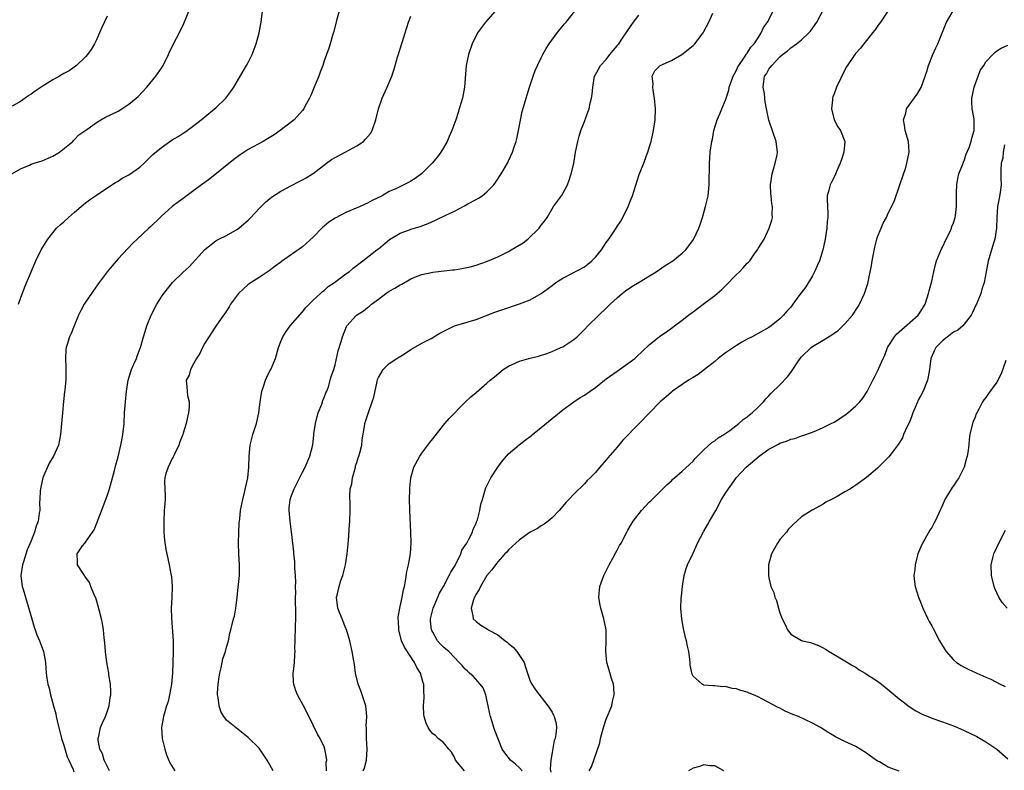
# Model space of a CAD drawing. Units: inches. Extents: x 2511000 to 2514000, y 1509000 to 1512000.
# Drawn here: x 2512787 to 2512968, y 1510077 to 1510215 of the extents above; entities that cross this region are included whole.
import ezdxf

# ---------------------------------------------------------------- set-up
doc = ezdxf.new("R2010")
doc.units = ezdxf.units.IN
doc.header["$MEASUREMENT"] = 0
doc.layers.add('LD25111509_10ft', color=111, linetype='Continuous')

msp = doc.modelspace()

# ---------------------------------------------------------------- linework, layer by layer
at = {"layer": 'LD25111509_10ft'}
for points, elevation in [([(2512785.4, 1510187), (2512787, 1510187.98), (2512788.65, 1510188.65), (2512789, 1510188.82), (2512789.53, 1510189), (2512791, 1510189.45), (2512792.11, 1510189.89), (2512793, 1510190.3), (2512794.2, 1510191), (2512796.64, 1510193), (2512796.8, 1510193.2), (2512797, 1510193.36), (2512797.78, 1510194.22), (2512799.22, 1510195.22), (2512801, 1510196.51), (2512801.83, 1510197), (2512802.59, 1510197.41), (2512805, 1510198.6), (2512805.7, 1510199), (2512807, 1510199.86), (2512808.37, 1510201), (2512808.69, 1510201.31), (2512810.3, 1510203), (2512811.98, 1510205), (2512813, 1510206.5), (2512813.32, 1510207), (2512814.31, 1510209), (2512814.5, 1510209.5), (2512817, 1510214.45), (2512819, 1510219.34)], 7440), ([(2512803, 1510216.1), (2512802, 1510214), (2512801.6, 1510213), (2512801, 1510211.7), (2512800.64, 1510211), (2512800.03, 1510209.97), (2512799.34, 1510209), (2512799, 1510208.61), (2512797.33, 1510207), (2512795.96, 1510206.04), (2512795, 1510205.51), (2512794.69, 1510205.31), (2512794.18, 1510205), (2512793, 1510204.37), (2512791, 1510203.1), (2512789.74, 1510202.26), (2512789, 1510201.71), (2512788.55, 1510201.45), (2512787.89, 1510201), (2512787, 1510200.35), (2512785.47, 1510199.47)], 7430), ([(2512786.63, 1510163), (2512787, 1510164.07), (2512787.8, 1510166.2), (2512789, 1510168.98), (2512789.85, 1510171), (2512790.83, 1510173), (2512792.03, 1510175), (2512793.66, 1510177), (2512794.34, 1510177.66), (2512795, 1510178.21), (2512795.88, 1510179), (2512797, 1510179.97), (2512798.23, 1510181), (2512799, 1510181.68), (2512799.75, 1510182.25), (2512801, 1510183.11), (2512803.85, 1510185), (2512804.55, 1510185.45), (2512805, 1510185.68), (2512805.78, 1510186.22), (2512807, 1510186.84), (2512809, 1510188.26), (2512809.82, 1510189), (2512811.43, 1510190.57), (2512813, 1510191.91), (2512815, 1510193.27), (2512816.09, 1510193.91), (2512817, 1510194.53), (2512817.3, 1510194.7), (2512817.74, 1510195), (2512819, 1510195.95), (2512820.35, 1510197), (2512820.71, 1510197.29), (2512821, 1510197.55), (2512822.78, 1510199), (2512823, 1510199.19), (2512824.89, 1510201), (2512825.8, 1510202.2), (2512826.36, 1510203), (2512828.7, 1510207), (2512829, 1510207.55), (2512829.72, 1510209), (2512830.48, 1510211), (2512831.04, 1510213), (2512831.33, 1510214.67), (2512831.41, 1510215), (2512831.63, 1510217)], 7450), ([(2512845.76, 1510217), (2512845.29, 1510215.29), (2512844.76, 1510213.24), (2512844.53, 1510212.53), (2512844.09, 1510211), (2512843.83, 1510210.17), (2512843, 1510207.83), (2512842.73, 1510207), (2512842.25, 1510205.75), (2512841.99, 1510205), (2512841.29, 1510203.29), (2512840.52, 1510201.48), (2512840.29, 1510201), (2512839.46, 1510199.46), (2512839.23, 1510199), (2512839, 1510198.7), (2512837.46, 1510197), (2512834.86, 1510195), (2512833.76, 1510194.24), (2512832.54, 1510193.46), (2512831.76, 1510193), (2512829, 1510191.5), (2512827.49, 1510190.51), (2512826.35, 1510189.65), (2512821.89, 1510186.11), (2512821, 1510185.43), (2512820.37, 1510185), (2512819, 1510183.95), (2512817, 1510182.51), (2512816.15, 1510181.84), (2512815, 1510180.99), (2512813, 1510179.22), (2512812.75, 1510179), (2512811, 1510177.27), (2512810.69, 1510177), (2512808.51, 1510175), (2512807.74, 1510174.26), (2512805, 1510171.34), (2512803.9, 1510170.1), (2512803, 1510168.96), (2512801.54, 1510167), (2512800.47, 1510165.53), (2512800.09, 1510165), (2512799, 1510163.41), (2512798.75, 1510163), (2512798.15, 1510161.85), (2512797.74, 1510161), (2512796.88, 1510159), (2512796.38, 1510157.62), (2512796.05, 1510157), (2512795.6, 1510155.6), (2512795.43, 1510155), (2512795.39, 1510154.61), (2512795.3, 1510153), (2512795.39, 1510151.39), (2512795.39, 1510151), (2512795.36, 1510150.64), (2512795.36, 1510149), (2512795.2, 1510147.2), (2512795.14, 1510146.86), (2512794.94, 1510145.06), (2512794.73, 1510143), (2512794.42, 1510139), (2512794.01, 1510137), (2512793.13, 1510135), (2512792.31, 1510133.69), (2512791.13, 1510131), (2512791, 1510130.47), (2512790.68, 1510129), (2512790.64, 1510128.64), (2512790.56, 1510127), (2512790.51, 1510126.51), (2512790.56, 1510125), (2512790.48, 1510124.48), (2512790.3, 1510123), (2512789.92, 1510122.08), (2512789.62, 1510121), (2512789, 1510119.37), (2512788.24, 1510117.76), (2512787.56, 1510115.56), (2512787.36, 1510115), (2512787.09, 1510113), (2512787.35, 1510111), (2512787.48, 1510110.52), (2512787.93, 1510109), (2512788.18, 1510108.18), (2512789.08, 1510105), (2512789.52, 1510103.52), (2512789.73, 1510103), (2512790.05, 1510102.05), (2512790.55, 1510101), (2512790.65, 1510100.65), (2512791.26, 1510099), (2512791.6, 1510097), (2512791.77, 1510095), (2512791.89, 1510094.11), (2512792.07, 1510093), (2512792.28, 1510092.28), (2512792.54, 1510091), (2512793.09, 1510089), (2512793.53, 1510087.54), (2512793.61, 1510087), (2512793.75, 1510086.25), (2512794.59, 1510083), (2512795, 1510081.77), (2512795.6, 1510079.6), (2512795.92, 1510079), (2512796.73, 1510077.27), (2512796.85, 1510076.85)], 7460), ([(2512803.41, 1510077), (2512802.43, 1510079), (2512802.13, 1510080.13), (2512801.67, 1510081), (2512801.33, 1510082.67), (2512801.31, 1510083), (2512801.43, 1510083.43), (2512801.74, 1510085), (2512802.11, 1510085.89), (2512802.66, 1510087), (2512803, 1510087.87), (2512803.36, 1510089), (2512803.55, 1510090.45), (2512803.64, 1510091), (2512803.65, 1510091.65), (2512803.58, 1510093), (2512803.32, 1510094.68), (2512803.29, 1510095), (2512802.94, 1510097), (2512802.7, 1510099), (2512802.58, 1510100.58), (2512802.45, 1510101.55), (2512802.32, 1510103), (2512802.14, 1510104.14), (2512801.95, 1510105), (2512801.57, 1510106.43), (2512801.36, 1510107.36), (2512800.89, 1510108.89), (2512800.67, 1510109.33), (2512800, 1510111), (2512799.73, 1510111.73), (2512798.9, 1510112.9), (2512798.8, 1510113), (2512797.54, 1510115), (2512797.5, 1510115.5), (2512797.49, 1510117), (2512798.45, 1510118.45), (2512798.85, 1510119), (2512799, 1510119.16), (2512800.26, 1510121), (2512800.58, 1510121.42), (2512801.17, 1510122.83), (2512801.34, 1510123.34), (2512802.28, 1510125.72), (2512803, 1510127.71), (2512803.42, 1510129), (2512803.99, 1510131), (2512804.37, 1510132.37), (2512804.62, 1510133.38), (2512805, 1510134.87), (2512805.5, 1510137), (2512805.76, 1510138.24), (2512805.9, 1510139), (2512806.1, 1510141), (2512806.2, 1510143), (2512806.37, 1510145), (2512806.58, 1510147), (2512806.89, 1510149), (2512807.37, 1510150.63), (2512807.51, 1510151), (2512807.93, 1510151.93), (2512808.38, 1510153), (2512808.54, 1510153.46), (2512809.09, 1510154.91), (2512809.14, 1510155), (2512809.7, 1510157), (2512810.01, 1510157.99), (2512810.28, 1510159), (2512811.08, 1510161), (2512812.14, 1510163), (2512813, 1510164.36), (2512813.42, 1510165), (2512815.01, 1510166.99), (2512817, 1510168.92), (2512818.1, 1510169.9), (2512821, 1510173.07), (2512823, 1510174.66), (2512823.2, 1510174.8), (2512823.58, 1510175), (2512825, 1510175.69), (2512827, 1510176.81), (2512827.26, 1510177), (2512828.21, 1510177.79), (2512829, 1510178.52), (2512829.5, 1510179), (2512831, 1510180.66), (2512832.19, 1510181.81), (2512833, 1510182.48), (2512833.3, 1510182.71), (2512835, 1510183.81), (2512837, 1510184.91), (2512838.4, 1510185.6), (2512839, 1510185.92), (2512839.69, 1510186.31), (2512840.82, 1510187), (2512841, 1510187.12), (2512843.41, 1510189), (2512844.34, 1510189.66), (2512845, 1510190.03), (2512847, 1510191.08), (2512849, 1510192.19), (2512850.22, 1510193), (2512850.61, 1510193.39), (2512851.51, 1510194.49), (2512851.85, 1510195), (2512852.52, 1510197), (2512852.99, 1510199), (2512853.72, 1510201), (2512854.62, 1510203), (2512855.45, 1510205), (2512855.85, 1510206.15), (2512856.52, 1510208.52), (2512857.42, 1510211.42), (2512857.94, 1510213), (2512858.55, 1510215), (2512859, 1510216.11)], 7470), ([(2512874.54, 1510217), (2512872.74, 1510215), (2512871.99, 1510214.01), (2512871.28, 1510213), (2512870.29, 1510211), (2512869.6, 1510209), (2512869.18, 1510207), (2512868.85, 1510203), (2512868.47, 1510201), (2512867.91, 1510199), (2512867.67, 1510198.33), (2512867.28, 1510197), (2512866.55, 1510195), (2512866.06, 1510193.94), (2512865.66, 1510193), (2512865, 1510191.84), (2512864.5, 1510191), (2512863.86, 1510190.14), (2512862.93, 1510189), (2512860.93, 1510187), (2512859.8, 1510186.2), (2512859, 1510185.7), (2512858.54, 1510185.46), (2512857.71, 1510185), (2512856.34, 1510184.34), (2512855, 1510183.75), (2512853.66, 1510183), (2512851.86, 1510182.14), (2512851, 1510181.64), (2512850.56, 1510181.44), (2512849.66, 1510181), (2512847, 1510179.9), (2512845, 1510178.85), (2512843.88, 1510178.12), (2512843, 1510177.39), (2512842.78, 1510177.22), (2512841, 1510175.35), (2512839, 1510173.55), (2512835.13, 1510170.87), (2512835, 1510170.76), (2512833.97, 1510170.03), (2512832.86, 1510169.15), (2512831, 1510167.92), (2512829.56, 1510167), (2512829, 1510166.61), (2512828.14, 1510165.86), (2512827.2, 1510165), (2512825.76, 1510163), (2512825.49, 1510162.51), (2512824.7, 1510161.3), (2512824.44, 1510161), (2512823, 1510158.98), (2512821, 1510155.84), (2512820.55, 1510155), (2512820.07, 1510153.93), (2512819.45, 1510153), (2512819, 1510152.11), (2512818.36, 1510151), (2512818.1, 1510149.9), (2512817.58, 1510149), (2512817.71, 1510147.71), (2512817.75, 1510147), (2512817.83, 1510146.17), (2512818.11, 1510145), (2512818.12, 1510144.12), (2512818.01, 1510143), (2512817.79, 1510142.21), (2512817.57, 1510141), (2512817, 1510139.26), (2512816.93, 1510139), (2512816.38, 1510137.62), (2512816.18, 1510137), (2512815.39, 1510135.39), (2512815.22, 1510135), (2512815.16, 1510134.84), (2512815, 1510134.58), (2512814.22, 1510133), (2512813.82, 1510131.82), (2512813.6, 1510131), (2512813.59, 1510130.41), (2512813.62, 1510129), (2512813.7, 1510127.7), (2512813.68, 1510127), (2512813.58, 1510125.58), (2512813.52, 1510125), (2512813.41, 1510123), (2512813.45, 1510122.55), (2512813.46, 1510121), (2512813.55, 1510119.55), (2512813.81, 1510117.81), (2512814.17, 1510116.17), (2512814.45, 1510115), (2512814.82, 1510113), (2512814.83, 1510112.83), (2512814.96, 1510110.96), (2512814.91, 1510108.91), (2512814.82, 1510107), (2512814.84, 1510105.16), (2512815.17, 1510101), (2512815.19, 1510099), (2512815.04, 1510095), (2512814.88, 1510093), (2512814.5, 1510091), (2512814.21, 1510089.79), (2512813.95, 1510089), (2512813.48, 1510087.48), (2512813.37, 1510087), (2512813.02, 1510085), (2512813.14, 1510083), (2512813.64, 1510081), (2512813.96, 1510079.96), (2512814.52, 1510078.52), (2512815.45, 1510077)], 7480), ([(2512833.59, 1510077), (2512833, 1510078.11), (2512832.49, 1510079), (2512831.15, 1510081), (2512831, 1510081.18), (2512829, 1510083.15), (2512825, 1510086.38), (2512824.52, 1510087), (2512823.94, 1510087.94), (2512823.62, 1510089), (2512823.45, 1510090.55), (2512823.35, 1510091), (2512823.34, 1510091.34), (2512823.45, 1510093), (2512823.67, 1510094.33), (2512823.75, 1510095), (2512824, 1510096), (2512824.21, 1510097), (2512824.33, 1510097.67), (2512824.81, 1510099), (2512825, 1510099.81), (2512825.37, 1510101), (2512825.62, 1510102.38), (2512825.8, 1510103), (2512826.31, 1510105), (2512826.46, 1510105.54), (2512826.74, 1510107), (2512826.98, 1510109.02), (2512827.17, 1510110.83), (2512827.36, 1510113), (2512827.36, 1510115), (2512827.26, 1510117), (2512827.23, 1510119), (2512827.28, 1510121), (2512827.34, 1510122.66), (2512827.44, 1510123.45), (2512827.6, 1510125), (2512827.82, 1510126.18), (2512827.99, 1510127), (2512828.33, 1510128.33), (2512828.57, 1510129.43), (2512828.94, 1510131), (2512829.13, 1510133), (2512829.18, 1510135), (2512829.37, 1510137), (2512829.87, 1510139), (2512830.51, 1510141), (2512830.96, 1510143), (2512831.18, 1510145), (2512831.52, 1510147), (2512831.82, 1510147.82), (2512832.21, 1510149), (2512832.45, 1510149.55), (2512833, 1510150.7), (2512833.16, 1510151), (2512834, 1510153), (2512834.57, 1510155), (2512835, 1510156.11), (2512835.37, 1510157), (2512836.02, 1510157.98), (2512836.75, 1510159), (2512839, 1510161.58), (2512839.63, 1510162.37), (2512840.22, 1510163), (2512841, 1510163.73), (2512842.3, 1510165), (2512842.67, 1510165.33), (2512843, 1510165.55), (2512843.76, 1510166.24), (2512844.9, 1510167), (2512847, 1510168.6), (2512847.59, 1510169), (2512848.34, 1510169.66), (2512850.14, 1510171), (2512852.7, 1510173), (2512853, 1510173.22), (2512855.07, 1510174.93), (2512857, 1510176.12), (2512858.72, 1510176.72), (2512859, 1510176.83), (2512860.7, 1510177.3), (2512862.15, 1510177.85), (2512863.53, 1510178.47), (2512865.43, 1510179.43), (2512867, 1510180.18), (2512868.87, 1510181.13), (2512869.51, 1510181.51), (2512871, 1510182.31), (2512871.46, 1510182.54), (2512872.1, 1510183), (2512873, 1510183.73), (2512874.26, 1510185), (2512874.59, 1510185.41), (2512875.63, 1510187), (2512876.77, 1510189), (2512877, 1510189.43), (2512877.7, 1510191), (2512878.03, 1510192.03), (2512878.38, 1510193), (2512878.51, 1510193.49), (2512878.84, 1510195), (2512879.5, 1510198.5), (2512879.94, 1510199.94), (2512880.21, 1510201), (2512880.39, 1510201.61), (2512880.83, 1510203), (2512881.5, 1510205), (2512881.91, 1510206.09), (2512882.3, 1510207), (2512883, 1510208.41), (2512883.28, 1510209), (2512883.9, 1510210.1), (2512884.48, 1510211), (2512885.95, 1510213), (2512887, 1510214.3), (2512887.32, 1510214.68), (2512887.62, 1510215), (2512889.23, 1510217)], 7490), ([(2512843.42, 1510077), (2512843.38, 1510078.62), (2512843.46, 1510079), (2512843.43, 1510079.43), (2512843.15, 1510081), (2512843, 1510081.44), (2512842.28, 1510083), (2512841.79, 1510083.79), (2512841, 1510085.44), (2512839.8, 1510087.8), (2512839.17, 1510089), (2512838.07, 1510091), (2512837.75, 1510091.75), (2512837.39, 1510093), (2512837.34, 1510093.34), (2512837.3, 1510095), (2512837.32, 1510095.31), (2512837.51, 1510097), (2512837.62, 1510098.38), (2512837.63, 1510099), (2512837.62, 1510099.62), (2512837.65, 1510101), (2512837.64, 1510101.64), (2512837.71, 1510103), (2512837.69, 1510103.69), (2512837.77, 1510105), (2512837.8, 1510106.2), (2512837.75, 1510107), (2512837.72, 1510107.72), (2512837.72, 1510109), (2512837.75, 1510109.75), (2512837.73, 1510111), (2512837.77, 1510111.77), (2512837.72, 1510113), (2512837.62, 1510114.38), (2512837.61, 1510115), (2512837.57, 1510115.57), (2512837.41, 1510117), (2512837.38, 1510117.38), (2512836.97, 1510121.03), (2512836.72, 1510123), (2512836.54, 1510125), (2512836.56, 1510125.44), (2512836.74, 1510127), (2512837, 1510127.75), (2512837.48, 1510129), (2512839, 1510132.07), (2512839.48, 1510133), (2512840.34, 1510135), (2512840.88, 1510137.12), (2512841.1, 1510138.9), (2512841.11, 1510139.11), (2512841.37, 1510141), (2512841.68, 1510142.32), (2512841.9, 1510143), (2512842.56, 1510144.56), (2512842.7, 1510145), (2512842.75, 1510145.25), (2512843, 1510145.81), (2512843.3, 1510146.7), (2512843.47, 1510147), (2512843.78, 1510147.78), (2512844.13, 1510149), (2512844.31, 1510149.69), (2512844.75, 1510151), (2512845, 1510151.85), (2512845.58, 1510154.42), (2512846.11, 1510156.11), (2512846.36, 1510157), (2512847.1, 1510158.9), (2512847.17, 1510159), (2512848.95, 1510161), (2512850.22, 1510161.78), (2512851, 1510162.42), (2512851.35, 1510162.65), (2512851.73, 1510163), (2512853, 1510163.92), (2512854.38, 1510165), (2512855, 1510165.39), (2512856.05, 1510165.95), (2512857, 1510166.58), (2512857.29, 1510166.71), (2512859, 1510167.66), (2512860.15, 1510168.15), (2512861, 1510168.49), (2512863, 1510168.92), (2512866.68, 1510169.32), (2512867, 1510169.36), (2512868.39, 1510169.61), (2512869, 1510169.7), (2512869.92, 1510169.92), (2512871, 1510170.21), (2512873.08, 1510170.92), (2512875, 1510171.75), (2512877, 1510172.73), (2512877.49, 1510173), (2512879.68, 1510174.32), (2512880.54, 1510175), (2512882.61, 1510177), (2512882.78, 1510177.22), (2512883, 1510177.58), (2512883.66, 1510178.34), (2512884.11, 1510179), (2512885, 1510180.58), (2512885.28, 1510181), (2512886.72, 1510183), (2512887, 1510183.43), (2512887.84, 1510185), (2512888.16, 1510185.84), (2512888.55, 1510187), (2512889, 1510188.96), (2512889.34, 1510191), (2512889.75, 1510193), (2512890.02, 1510193.98), (2512890.34, 1510195), (2512891, 1510196.69), (2512891.63, 1510198.37), (2512891.83, 1510199), (2512892.05, 1510200.05), (2512892.29, 1510201), (2512892.38, 1510201.62), (2512892.53, 1510203), (2512892.86, 1510205), (2512892.9, 1510205.1), (2512893.91, 1510207), (2512895, 1510208.1), (2512895.67, 1510209), (2512896.26, 1510209.74), (2512897, 1510210.59), (2512897.16, 1510210.84), (2512897.3, 1510211), (2512898, 1510212), (2512898.8, 1510213.2), (2512899.61, 1510214.39), (2512900.05, 1510215), (2512901, 1510216.24)], 7500), ([(2512850.19, 1510077), (2512850.42, 1510077.58), (2512850.79, 1510079), (2512850.94, 1510081), (2512850.82, 1510083), (2512850.81, 1510084.81), (2512850.78, 1510085), (2512850.77, 1510085.23), (2512850.88, 1510087), (2512850.68, 1510089), (2512849.75, 1510091.75), (2512849.28, 1510093), (2512848.8, 1510095), (2512848.58, 1510096.58), (2512848.39, 1510097.61), (2512848.17, 1510099), (2512847.75, 1510101), (2512847.09, 1510103.09), (2512847, 1510103.26), (2512846.51, 1510104.51), (2512846.29, 1510105), (2512845.81, 1510106.19), (2512845.51, 1510107), (2512845.3, 1510109), (2512845.37, 1510109.37), (2512845.77, 1510111), (2512846.1, 1510112.1), (2512846.42, 1510113), (2512846.93, 1510115), (2512847.25, 1510117), (2512847.47, 1510119.47), (2512847.66, 1510122.34), (2512847.72, 1510123), (2512847.77, 1510125), (2512847.77, 1510126.23), (2512847.7, 1510127.7), (2512847.82, 1510129), (2512848.07, 1510129.93), (2512848.2, 1510131), (2512848.76, 1510133), (2512848.8, 1510133.2), (2512849, 1510133.84), (2512849.29, 1510134.71), (2512849.41, 1510135), (2512849.59, 1510135.59), (2512849.92, 1510137), (2512850.01, 1510137.99), (2512850.44, 1510140.44), (2512850.51, 1510141), (2512851.23, 1510143.23), (2512851.87, 1510145), (2512852.15, 1510145.85), (2512852.75, 1510148.75), (2512852.85, 1510149.15), (2512853, 1510149.51), (2512853.9, 1510151), (2512855, 1510152.06), (2512856.42, 1510153), (2512856.78, 1510153.22), (2512857, 1510153.39), (2512858.02, 1510153.98), (2512859, 1510154.66), (2512861, 1510155.8), (2512862.71, 1510156.71), (2512864.34, 1510157.66), (2512865.65, 1510158.35), (2512867.01, 1510158.99), (2512871, 1510160.21), (2512874.47, 1510161.53), (2512875.94, 1510162.06), (2512879, 1510163.05), (2512881, 1510163.84), (2512883, 1510164.95), (2512885, 1510166.46), (2512885.68, 1510167), (2512887, 1510167.82), (2512888.65, 1510168.65), (2512891, 1510169.92), (2512891.63, 1510170.37), (2512892.34, 1510171), (2512893, 1510171.67), (2512894.11, 1510173), (2512895, 1510174.36), (2512895.5, 1510175), (2512896.81, 1510177), (2512897, 1510177.35), (2512897.68, 1510178.32), (2512898.08, 1510179), (2512899.03, 1510181), (2512899.6, 1510182.4), (2512899.82, 1510183), (2512901.09, 1510186.91), (2512901.91, 1510189), (2512902.42, 1510190.42), (2512902.66, 1510191), (2512903, 1510192.07), (2512903.26, 1510193), (2512903.72, 1510195), (2512904, 1510197), (2512904.05, 1510199), (2512903.88, 1510201), (2512903.64, 1510202.36), (2512903.57, 1510203), (2512903.63, 1510203.63), (2512903.45, 1510205), (2512903.97, 1510206.03), (2512904.96, 1510207), (2512907, 1510207.93), (2512908.96, 1510209.04), (2512911, 1510210.67), (2512911.17, 1510210.83), (2512911.31, 1510211), (2512912.85, 1510213), (2512913, 1510213.25), (2512913.92, 1510215), (2512914.62, 1510216.62)], 7510), ([(2512868.89, 1510077), (2512867.23, 1510079), (2512867, 1510079.51), (2512866.47, 1510080.47), (2512865.95, 1510081), (2512865, 1510082.23), (2512864.04, 1510083), (2512863.5, 1510083.5), (2512863, 1510083.81), (2512862.49, 1510084.49), (2512862.14, 1510085), (2512861.81, 1510085.81), (2512861.41, 1510087), (2512861.37, 1510087.37), (2512861.3, 1510089), (2512861.46, 1510090.54), (2512861.46, 1510091), (2512861.4, 1510091.4), (2512861.39, 1510093), (2512861.26, 1510093.26), (2512860.78, 1510095), (2512860.08, 1510096.08), (2512859.65, 1510097), (2512857.8, 1510099.8), (2512857.27, 1510101), (2512856.74, 1510103), (2512856.68, 1510104.68), (2512856.66, 1510105), (2512856.67, 1510105.33), (2512856.95, 1510107), (2512857.4, 1510109), (2512857.64, 1510110.36), (2512857.8, 1510111), (2512857.98, 1510111.98), (2512858.26, 1510113.74), (2512858.55, 1510115), (2512858.9, 1510117), (2512859.04, 1510119.04), (2512859, 1510121), (2512858.79, 1510125), (2512858.8, 1510125.2), (2512858.75, 1510127), (2512858.77, 1510128.77), (2512858.82, 1510129.18), (2512858.96, 1510131), (2512859.52, 1510133), (2512860.61, 1510135), (2512861, 1510135.57), (2512862.11, 1510137), (2512862.48, 1510137.52), (2512863, 1510138.21), (2512865, 1510140.72), (2512865.25, 1510141), (2512866.03, 1510141.97), (2512869, 1510144.96), (2512870.05, 1510145.95), (2512871, 1510146.74), (2512873, 1510148.44), (2512873.59, 1510149), (2512874.37, 1510149.63), (2512876, 1510151), (2512877, 1510151.6), (2512879, 1510152.49), (2512880.7, 1510153), (2512882.54, 1510153.46), (2512884.05, 1510153.95), (2512885, 1510154.29), (2512886.64, 1510155), (2512887, 1510155.18), (2512889, 1510156.49), (2512889.62, 1510157), (2512891, 1510158.35), (2512891.61, 1510159), (2512893.65, 1510161), (2512895, 1510162.26), (2512895.74, 1510163), (2512897, 1510164.19), (2512897.96, 1510165), (2512898.53, 1510165.47), (2512899.71, 1510166.29), (2512901.09, 1510167.09), (2512903, 1510168.25), (2512904.2, 1510169), (2512905.88, 1510170.12), (2512907.26, 1510171), (2512909, 1510172.38), (2512909.66, 1510173), (2512911.07, 1510174.93), (2512912.04, 1510177), (2512912.3, 1510177.7), (2512912.72, 1510179), (2512913.32, 1510181), (2512913.77, 1510183), (2512913.99, 1510185), (2512914.04, 1510189), (2512914.09, 1510189.91), (2512914.18, 1510191), (2512914.46, 1510193), (2512914.56, 1510193.44), (2512914.84, 1510195), (2512915.43, 1510197), (2512915.93, 1510198.07), (2512916.29, 1510199), (2512917, 1510200.62), (2512917.58, 1510202.42), (2512917.67, 1510203), (2512918, 1510204), (2512918.38, 1510205), (2512919, 1510206.11), (2512919.27, 1510206.73), (2512919.42, 1510207), (2512920.51, 1510208.51), (2512920.82, 1510209), (2512920.88, 1510209.12), (2512921, 1510209.25), (2512921.65, 1510210.35), (2512922.28, 1510211), (2512923, 1510212.11), (2512923.54, 1510213), (2512923.99, 1510214.01), (2512924.72, 1510215), (2512925.79, 1510217)], 7520), ([(2512879.52, 1510077), (2512879, 1510077.58), (2512878.25, 1510078.25), (2512877.35, 1510079), (2512876.31, 1510080.31), (2512875.83, 1510081), (2512875, 1510083.02), (2512874.45, 1510084.45), (2512874.27, 1510085), (2512873.96, 1510086.04), (2512873.66, 1510087), (2512873.54, 1510087.54), (2512873.25, 1510089), (2512873, 1510090.13), (2512872.78, 1510091), (2512872.29, 1510092.29), (2512871.76, 1510093), (2512870.47, 1510094.47), (2512869.81, 1510095), (2512869.41, 1510095.41), (2512869, 1510095.73), (2512868.43, 1510096.43), (2512867.89, 1510097), (2512867, 1510097.88), (2512865.97, 1510099), (2512865.45, 1510099.45), (2512865, 1510099.8), (2512864.4, 1510100.4), (2512863.91, 1510101), (2512863, 1510102.55), (2512862.85, 1510102.85), (2512862.81, 1510103), (2512862.63, 1510104.63), (2512862.62, 1510105), (2512863.08, 1510107), (2512863.96, 1510109), (2512864.26, 1510109.74), (2512864.98, 1510111), (2512866.06, 1510113), (2512866.36, 1510113.64), (2512867, 1510114.64), (2512867.44, 1510115.44), (2512868.17, 1510117), (2512868.35, 1510117.65), (2512869, 1510118.56), (2512869.28, 1510119), (2512869.68, 1510119.68), (2512870.35, 1510121), (2512870.47, 1510121.53), (2512871, 1510122.59), (2512871.1, 1510122.9), (2512871.17, 1510123), (2512871.29, 1510123.29), (2512871.7, 1510125), (2512871.87, 1510126.13), (2512872.16, 1510127), (2512872.76, 1510129), (2512872.83, 1510129.17), (2512873.5, 1510130.5), (2512873.72, 1510131), (2512874.99, 1510133), (2512875.86, 1510134.14), (2512876.61, 1510135), (2512877, 1510135.42), (2512878.93, 1510137.07), (2512880.07, 1510137.93), (2512881.19, 1510138.8), (2512881.41, 1510139), (2512883, 1510140.26), (2512885, 1510141.92), (2512887, 1510143.53), (2512889.01, 1510145), (2512890.2, 1510145.8), (2512891, 1510146.24), (2512892.04, 1510147), (2512893, 1510147.64), (2512894.68, 1510149), (2512895, 1510149.24), (2512897, 1510150.69), (2512899, 1510152.06), (2512900.27, 1510153), (2512900.66, 1510153.34), (2512901.67, 1510154.33), (2512903, 1510155.61), (2512904.74, 1510157), (2512904.89, 1510157.11), (2512906.09, 1510157.91), (2512907.25, 1510158.75), (2512907.56, 1510159), (2512909, 1510160.09), (2512910.17, 1510161), (2512911, 1510161.62), (2512911.8, 1510162.2), (2512912.84, 1510163), (2512915, 1510164.61), (2512916.28, 1510165.72), (2512917, 1510166.39), (2512919, 1510168.48), (2512919.55, 1510169), (2512920.27, 1510169.73), (2512921, 1510170.56), (2512921.24, 1510170.76), (2512921.45, 1510171), (2512922.46, 1510172.46), (2512922.86, 1510173), (2512923, 1510173.27), (2512923.69, 1510174.31), (2512924.09, 1510175), (2512925.04, 1510177), (2512925.52, 1510178.48), (2512925.62, 1510179), (2512925.56, 1510179.56), (2512925.66, 1510181), (2512925.52, 1510181.52), (2512925.4, 1510183), (2512925.34, 1510183.34), (2512925.28, 1510185), (2512925.56, 1510187), (2512925.86, 1510187.86), (2512926.16, 1510189), (2512926.51, 1510190.51), (2512926.57, 1510191), (2512926.41, 1510192.41), (2512926.31, 1510193), (2512925, 1510196.94), (2512924.57, 1510199), (2512924.29, 1510200.29), (2512924.24, 1510201), (2512924.15, 1510201.85), (2512923.95, 1510203), (2512924.07, 1510204.07), (2512924.19, 1510205), (2512924.52, 1510205.48), (2512925, 1510206.32), (2512925.52, 1510207), (2512927, 1510208.58), (2512927.5, 1510209), (2512928.35, 1510209.65), (2512929, 1510210.27), (2512930.06, 1510211), (2512931, 1510211.73), (2512932.34, 1510213), (2512932.66, 1510213.34), (2512933.8, 1510215), (2512935, 1510217.2)], 7530), ([(2512946.93, 1510217), (2512945.53, 1510215), (2512945.32, 1510214.68), (2512945, 1510214.26), (2512944.5, 1510213.5), (2512944.09, 1510213), (2512943, 1510211.62), (2512942.49, 1510211), (2512941.84, 1510210.16), (2512941, 1510209.27), (2512940.8, 1510209), (2512939.27, 1510206.73), (2512939, 1510206.21), (2512937.46, 1510203), (2512937, 1510201.76), (2512936.76, 1510201.24), (2512936.68, 1510201), (2512936.68, 1510200.68), (2512936.51, 1510199), (2512937.02, 1510197), (2512937.7, 1510195.7), (2512938.21, 1510195), (2512939.01, 1510193), (2512938.81, 1510191), (2512938.34, 1510189.66), (2512938.15, 1510189), (2512937.47, 1510187.47), (2512937.19, 1510186.81), (2512936.53, 1510185.47), (2512936.26, 1510185), (2512936.02, 1510184.02), (2512935.74, 1510183), (2512935.7, 1510182.3), (2512935.76, 1510181), (2512935.84, 1510179.84), (2512935.83, 1510179), (2512935.74, 1510178.26), (2512935.68, 1510177), (2512935.44, 1510175.44), (2512935.36, 1510175), (2512935.29, 1510174.71), (2512934.91, 1510173), (2512934.29, 1510171), (2512933.91, 1510170.09), (2512933.42, 1510169), (2512933, 1510168.24), (2512931.78, 1510166.22), (2512930.52, 1510164.52), (2512929.42, 1510163), (2512929, 1510162.47), (2512928.3, 1510161.7), (2512927.7, 1510161), (2512927, 1510160.31), (2512925.4, 1510159), (2512925, 1510158.7), (2512921.87, 1510157), (2512921, 1510156.57), (2512920, 1510156), (2512919, 1510155.4), (2512917, 1510154.05), (2512915.61, 1510153), (2512915, 1510152.46), (2512913.13, 1510151), (2512911.96, 1510150.04), (2512911, 1510149.5), (2512910.19, 1510149), (2512909, 1510148.22), (2512907.22, 1510147), (2512907, 1510146.82), (2512906.05, 1510145.95), (2512904.95, 1510145), (2512901, 1510140.98), (2512898.06, 1510137.94), (2512897, 1510136.67), (2512895.3, 1510134.7), (2512895, 1510134.3), (2512893.81, 1510133), (2512893, 1510132.01), (2512892.02, 1510131), (2512891.5, 1510130.5), (2512891, 1510129.9), (2512889, 1510127.97), (2512888.09, 1510127), (2512887.54, 1510126.46), (2512887, 1510125.79), (2512886.34, 1510125), (2512885, 1510123.62), (2512884.29, 1510123), (2512883.54, 1510122.46), (2512883, 1510122.16), (2512882.3, 1510121.7), (2512881, 1510121.02), (2512879, 1510119.58), (2512878.33, 1510119), (2512877, 1510117.76), (2512876.66, 1510117.34), (2512876.31, 1510117), (2512875, 1510115.56), (2512874.56, 1510115), (2512873.92, 1510114.08), (2512873, 1510112.99), (2512871.79, 1510111), (2512871.57, 1510110.43), (2512871, 1510109.56), (2512870.72, 1510109), (2512870.51, 1510108.51), (2512870.08, 1510107), (2512870.41, 1510105.59), (2512870.47, 1510105), (2512871, 1510104.54), (2512871.88, 1510103.88), (2512873.1, 1510103.1), (2512873.21, 1510103), (2512875, 1510102.09), (2512876.35, 1510101), (2512876.72, 1510100.72), (2512877, 1510100.47), (2512877.83, 1510099.83), (2512878.52, 1510099), (2512879.85, 1510097), (2512880.13, 1510096.13), (2512881, 1510093.56), (2512881.29, 1510093), (2512881.95, 1510091.95), (2512884.25, 1510089), (2512884.56, 1510088.56), (2512885, 1510087.84), (2512885.3, 1510087.3), (2512885.41, 1510087), (2512885.74, 1510085.74), (2512885.8, 1510085), (2512885.73, 1510083.73), (2512885.58, 1510083), (2512885.4, 1510082.6), (2512885, 1510080.41), (2512884.81, 1510079), (2512884.68, 1510077.32), (2512884.78, 1510076.78)], 7540), ([(2512891.87, 1510077), (2512892.26, 1510077.74), (2512893.81, 1510082.19), (2512893.96, 1510083), (2512894.3, 1510084.3), (2512894.5, 1510085), (2512895, 1510086.54), (2512896.02, 1510089), (2512896.18, 1510089.82), (2512896.48, 1510091), (2512896.42, 1510092.42), (2512896.33, 1510093), (2512895.95, 1510094.05), (2512895.54, 1510095.54), (2512895.09, 1510097), (2512894.93, 1510099), (2512895.01, 1510101), (2512894.96, 1510103), (2512894.58, 1510105), (2512893.99, 1510107), (2512893.83, 1510107.83), (2512893.64, 1510109), (2512893.84, 1510111), (2512894.57, 1510113), (2512895, 1510113.85), (2512895.54, 1510115), (2512896.21, 1510116.21), (2512896.76, 1510117.24), (2512897, 1510117.66), (2512897.45, 1510118.55), (2512897.73, 1510119), (2512898.8, 1510121), (2512899, 1510121.34), (2512899.57, 1510122.43), (2512899.95, 1510123), (2512901.48, 1510125), (2512903, 1510126.57), (2512903.2, 1510126.8), (2512905.45, 1510129), (2512906.21, 1510129.79), (2512907, 1510130.48), (2512907.26, 1510130.74), (2512907.58, 1510131), (2512909, 1510132.25), (2512911, 1510134.08), (2512911.4, 1510134.6), (2512911.8, 1510135), (2512913, 1510136.14), (2512914.49, 1510137.51), (2512915, 1510137.81), (2512915.64, 1510138.36), (2512916.7, 1510139), (2512917.76, 1510139.76), (2512919.42, 1510141), (2512920.26, 1510141.74), (2512921, 1510142.28), (2512921.39, 1510142.61), (2512921.9, 1510143), (2512923, 1510144.04), (2512923.97, 1510145), (2512924.43, 1510145.57), (2512925, 1510146.13), (2512925.41, 1510146.59), (2512927, 1510148.16), (2512928.39, 1510149.61), (2512929, 1510150.43), (2512929.4, 1510151), (2512930.19, 1510152.19), (2512930.75, 1510153), (2512931, 1510153.31), (2512932.75, 1510155), (2512933, 1510155.19), (2512935, 1510156.39), (2512936.61, 1510157.39), (2512937, 1510157.69), (2512937.79, 1510158.21), (2512938.63, 1510159), (2512939, 1510159.37), (2512940.4, 1510161), (2512941.43, 1510162.57), (2512941.66, 1510163), (2512942.61, 1510165), (2512943.2, 1510166.8), (2512943.87, 1510170.13), (2512944, 1510171), (2512944.49, 1510173.51), (2512944.88, 1510175), (2512945, 1510175.39), (2512945.65, 1510177), (2512946.07, 1510177.93), (2512946.64, 1510179), (2512947, 1510179.8), (2512948.05, 1510181.95), (2512949.15, 1510185), (2512950.2, 1510188.2), (2512950.44, 1510189), (2512950.86, 1510191), (2512950.71, 1510193), (2512950.12, 1510195), (2512950.01, 1510196.01), (2512949.8, 1510197), (2512950.21, 1510198.21), (2512950.38, 1510199), (2512952.32, 1510201.68), (2512953.07, 1510202.93), (2512953.82, 1510205), (2512954.1, 1510205.9), (2512954.42, 1510207), (2512955.18, 1510209), (2512955.77, 1510210.23), (2512956.12, 1510211), (2512957.74, 1510215), (2512958.95, 1510217.05)], 7550), ([(2512948.98, 1510076.98), (2512947, 1510077.72), (2512945.35, 1510078.65), (2512945, 1510078.82), (2512943.7, 1510079.7), (2512943, 1510080.27), (2512941.81, 1510081), (2512941, 1510081.47), (2512939, 1510082.43), (2512937.29, 1510083.29), (2512936.01, 1510084.01), (2512934.47, 1510085), (2512933, 1510085.78), (2512930.45, 1510087), (2512929.41, 1510087.41), (2512928.01, 1510088.01), (2512927, 1510088.55), (2512926.69, 1510088.69), (2512923.69, 1510090.31), (2512923, 1510090.66), (2512922.14, 1510091), (2512921.34, 1510091.34), (2512921, 1510091.53), (2512919.82, 1510091.82), (2512919, 1510092.15), (2512918.21, 1510092.21), (2512917, 1510092.56), (2512916.52, 1510092.52), (2512915, 1510092.69), (2512914.66, 1510092.66), (2512913, 1510092.83), (2512912.87, 1510092.87), (2512912.66, 1510093), (2512911, 1510094.49), (2512910.83, 1510094.83), (2512910.49, 1510096.49), (2512910.47, 1510097), (2512910.4, 1510097.6), (2512910.21, 1510099), (2512909.99, 1510099.99), (2512909.78, 1510101), (2512909.61, 1510101.61), (2512909.24, 1510103.24), (2512908.92, 1510105), (2512908.76, 1510107), (2512908.82, 1510108.82), (2512908.86, 1510109.14), (2512909.03, 1510111.03), (2512909.34, 1510113), (2512909.71, 1510114.29), (2512909.97, 1510115), (2512911, 1510117.15), (2512911.8, 1510119), (2512912.93, 1510121.07), (2512913, 1510121.16), (2512913.65, 1510122.35), (2512914.06, 1510123), (2512915, 1510124.66), (2512915.17, 1510125), (2512916.27, 1510127), (2512917, 1510128.2), (2512917.53, 1510129), (2512918.13, 1510129.87), (2512918.96, 1510131), (2512920.82, 1510133), (2512923.18, 1510135), (2512925, 1510136.29), (2512926.77, 1510137.23), (2512927, 1510137.37), (2512928.24, 1510137.76), (2512929, 1510138.11), (2512929.74, 1510138.26), (2512931, 1510138.72), (2512931.22, 1510138.78), (2512933, 1510139.43), (2512933.76, 1510139.76), (2512935, 1510140.27), (2512936.48, 1510141), (2512937, 1510141.28), (2512938.06, 1510141.94), (2512939.24, 1510142.76), (2512939.55, 1510143), (2512941, 1510144.29), (2512941.72, 1510145), (2512942.3, 1510145.7), (2512943.07, 1510146.93), (2512944.14, 1510149), (2512944.46, 1510149.54), (2512945.1, 1510150.9), (2512945.22, 1510151.22), (2512946.02, 1510153), (2512946.36, 1510153.64), (2512946.86, 1510155), (2512948.11, 1510157), (2512948.52, 1510157.48), (2512949, 1510157.93), (2512952.51, 1510161), (2512953, 1510161.7), (2512953.49, 1510162.51), (2512953.76, 1510163), (2512954.17, 1510164.17), (2512954.43, 1510165), (2512954.51, 1510165.49), (2512955, 1510167.25), (2512955.37, 1510169), (2512955.7, 1510170.3), (2512955.91, 1510171), (2512956.81, 1510173.19), (2512957, 1510173.49), (2512957.66, 1510175), (2512958.31, 1510176.31), (2512958.62, 1510177), (2512958.7, 1510177.3), (2512959, 1510178.02), (2512959.3, 1510179), (2512959.36, 1510179.36), (2512959.57, 1510181), (2512959.54, 1510182.46), (2512959.59, 1510183.59), (2512959.6, 1510185), (2512959.83, 1510186.17), (2512960.02, 1510187), (2512960.68, 1510188.68), (2512960.84, 1510189.16), (2512961, 1510189.49), (2512961.36, 1510190.64), (2512961.91, 1510191.91), (2512962.27, 1510193), (2512962.4, 1510193.59), (2512962.84, 1510195), (2512962.81, 1510196.81), (2512962.82, 1510197.18), (2512962.48, 1510199), (2512962.38, 1510200.38), (2512962.4, 1510201), (2512962.49, 1510201.51), (2512962.8, 1510203), (2512963.56, 1510205), (2512963.94, 1510206.06), (2512964.6, 1510207), (2512965, 1510207.67), (2512966.28, 1510209), (2512966.61, 1510209.39), (2512967, 1510209.71), (2512967.81, 1510210.19), (2512969, 1510210.72)], 7560), ([(2512968.4, 1510192.4), (2512968.17, 1510191), (2512968.08, 1510189.92), (2512967.8, 1510189), (2512967.76, 1510187.76), (2512967.77, 1510187), (2512967.74, 1510186.26), (2512967.79, 1510185), (2512967.61, 1510183.61), (2512967.44, 1510182.56), (2512967.13, 1510181), (2512966.99, 1510179), (2512966.97, 1510177.03), (2512966.66, 1510175), (2512966.44, 1510174.44), (2512966.02, 1510173), (2512965.57, 1510171.57), (2512965.43, 1510171), (2512965.06, 1510169), (2512964.65, 1510167), (2512964.24, 1510165.76), (2512964.04, 1510165), (2512963.24, 1510163), (2512963.16, 1510162.84), (2512962.52, 1510161.48), (2512962.27, 1510161), (2512961, 1510159.31), (2512960.72, 1510159), (2512959.79, 1510158.21), (2512959, 1510157.83), (2512957, 1510156.28), (2512955.78, 1510155), (2512955.49, 1510154.51), (2512954.89, 1510153.11), (2512954.85, 1510153), (2512954.57, 1510151), (2512954.36, 1510149.64), (2512954.23, 1510149), (2512953.43, 1510147), (2512953, 1510146.2), (2512952.56, 1510145.44), (2512951.96, 1510143.96), (2512951.53, 1510143), (2512951.4, 1510142.6), (2512951, 1510141.58), (2512950.75, 1510141), (2512950.49, 1510140.49), (2512949.81, 1510139), (2512949.59, 1510138.41), (2512948.83, 1510137.17), (2512947.68, 1510135.68), (2512947.1, 1510134.9), (2512946.11, 1510133.89), (2512945.17, 1510133), (2512945, 1510132.82), (2512943, 1510131.07), (2512941, 1510129.63), (2512940.61, 1510129.39), (2512940, 1510129), (2512939, 1510128.44), (2512937.56, 1510127.56), (2512936.53, 1510127), (2512935.48, 1510126.52), (2512935, 1510126.13), (2512933.1, 1510125.1), (2512932.95, 1510125.05), (2512931, 1510123.84), (2512930.14, 1510123), (2512929.51, 1510122.49), (2512929, 1510121.98), (2512928.54, 1510121.46), (2512928.23, 1510121), (2512927, 1510119.64), (2512926.54, 1510119), (2512925.44, 1510117), (2512924.93, 1510115), (2512924.91, 1510113), (2512925, 1510112.56), (2512925.37, 1510111), (2512925.87, 1510109.87), (2512926.1, 1510109), (2512926.41, 1510108.41), (2512926.74, 1510107), (2512927, 1510106.15), (2512927.45, 1510105), (2512927.99, 1510103.99), (2512928.42, 1510103), (2512929, 1510102.23), (2512931, 1510101.06), (2512931.17, 1510101), (2512932.66, 1510100.66), (2512934.14, 1510100.14), (2512935, 1510099.69), (2512935.44, 1510099.44), (2512936.11, 1510099), (2512939, 1510097.26), (2512940.4, 1510096.4), (2512941, 1510096.09), (2512941.63, 1510095.63), (2512942.71, 1510095), (2512943, 1510094.85), (2512945, 1510093.54), (2512945.72, 1510093), (2512946.44, 1510092.44), (2512947.54, 1510091.54), (2512949, 1510090.28), (2512949.71, 1510089.71), (2512950.86, 1510088.86), (2512952.08, 1510088.08), (2512953.39, 1510087.39), (2512954.34, 1510087), (2512955, 1510086.74), (2512957, 1510086.04), (2512959, 1510085.3), (2512959.74, 1510085), (2512961, 1510084.45), (2512963.33, 1510083.33), (2512963.94, 1510083), (2512965, 1510082.37), (2512967, 1510080.98), (2512969, 1510079.23)], 7570), ([(2512968.66, 1510152.66), (2512967.82, 1510150.18), (2512967, 1510148.66), (2512965.46, 1510146.54), (2512965, 1510145.81), (2512964.6, 1510145.4), (2512964.34, 1510145), (2512963.68, 1510143.68), (2512963.29, 1510143), (2512963.2, 1510142.8), (2512963, 1510142.21), (2512962.64, 1510141.36), (2512962.51, 1510141), (2512962.05, 1510139), (2512961.92, 1510138.08), (2512961.83, 1510137), (2512961.67, 1510135.67), (2512961.54, 1510135), (2512961.39, 1510134.61), (2512961, 1510133), (2512960, 1510131), (2512959.59, 1510130.41), (2512959, 1510129.51), (2512958.79, 1510129.21), (2512957.43, 1510127), (2512957, 1510125.99), (2512955.66, 1510123), (2512955.4, 1510122.6), (2512955, 1510121.88), (2512954.65, 1510121.35), (2512953.71, 1510119.71), (2512953.28, 1510119), (2512953, 1510118.27), (2512952.45, 1510117), (2512952.24, 1510116.24), (2512951.93, 1510115), (2512951.89, 1510114.11), (2512951.73, 1510113), (2512951.82, 1510111.82), (2512951.94, 1510111), (2512952.55, 1510109), (2512953, 1510107.98), (2512953.35, 1510107), (2512954.29, 1510105), (2512954.54, 1510104.54), (2512955, 1510103.74), (2512955.24, 1510103.24), (2512956.43, 1510101), (2512957.4, 1510099.4), (2512957.67, 1510099), (2512959, 1510097.49), (2512959.56, 1510097), (2512960.43, 1510096.43), (2512961, 1510096.1), (2512961.73, 1510095.73), (2512963.34, 1510095), (2512965, 1510094.29), (2512965.89, 1510093.89), (2512967.59, 1510093), (2512968.54, 1510092.54)], 7580), ([(2512968.91, 1510107), (2512968.01, 1510108.01), (2512967.37, 1510109), (2512966.64, 1510110.64), (2512966.5, 1510111), (2512966.03, 1510113), (2512965.96, 1510115), (2512966.25, 1510116.25), (2512966.44, 1510117), (2512967, 1510118.16), (2512967.39, 1510119), (2512968.63, 1510121.37)], 7590), ([(2512916.66, 1510077), (2512915, 1510077.92), (2512914.07, 1510077.93), (2512913, 1510078.1), (2512912.18, 1510077.82), (2512911, 1510077.51), (2512910.16, 1510077)], 7550)]:
    msp.add_lwpolyline(points, dxfattribs=dict(at, elevation=elevation))

doc.saveas('drawing.dxf')
